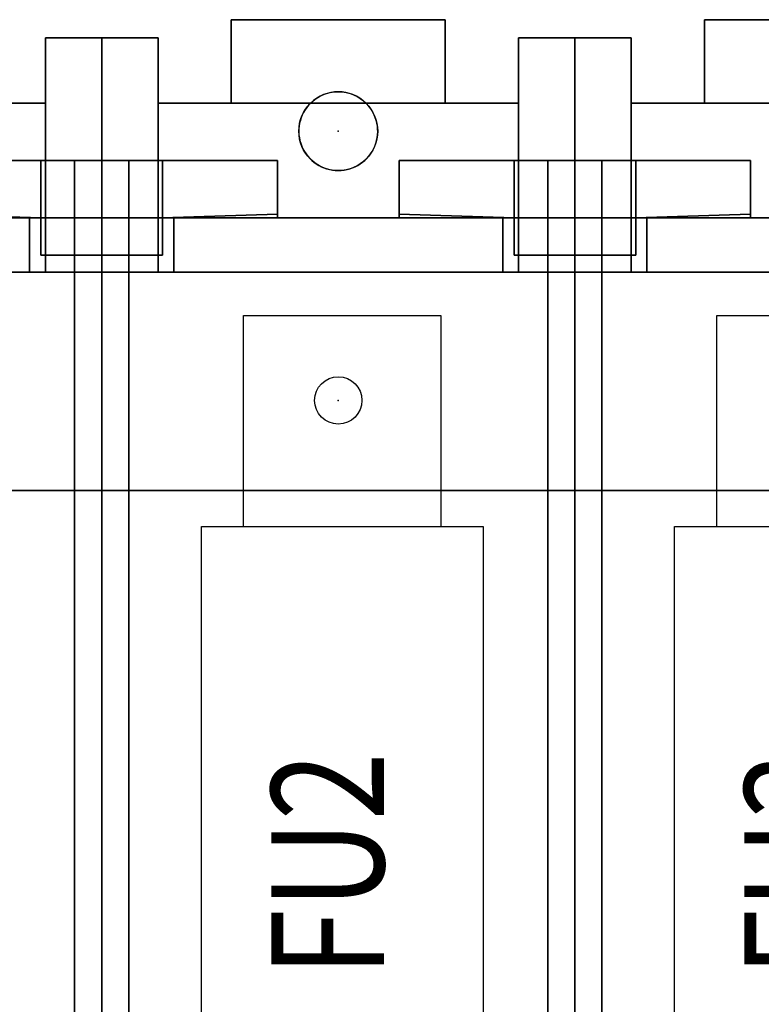
# Model space of a CAD drawing. Extents: x 0 to 127, y 0 to 82.
# Drawn here: x 97 to 100, y 65 to 69 of the extents above; entities that cross this region are included whole.
import ezdxf
from ezdxf.enums import TextEntityAlignment as Align

# ---------------------------------------------------------------- set-up
doc = ezdxf.new("R2010")
doc.units = 0
doc.header["$MEASUREMENT"] = 0
doc.layers.get('0').update_dxf_attribs({"linetype": 'CONTINUOUS'})
for name, color, linetype in [('ATTRIBUTES', 7, 'CONTINUOUS'), ('PANELPART', 130, 'CONTINUOUS'), ('TEXT', 2, 'CONTINUOUS')]:
    doc.layers.add(name, color=color, linetype=linetype)
doc.layers.add('SNAP_POINTS', color=1, linetype='CONTINUOUS', plot=False)
doc.styles.add('ROMANS', font='romans')

# ---------------------------------------------------------------- blocks, each defined once
blk = doc.blocks.new('ABDSD090')
for centre, radius in [((-4.57, -2.06, 5.08), 0.105), ((-4.57, -3.255, 2.04), 0.175)]:
    blk.add_circle(centre, radius)
for centre, start, end in [((-4.57, -3.255, 1.79), 314.4153, 225.5847), ((-4.57, -3.255, 1.88), 225.5847, 314.4153)]:
    blk.add_arc(centre, 0.175, start, end)
at = {"layer": 'SNAP_POINTS'}
for p in [(-4.57, -2.06, 5.08), (-4.57, -3.255, 1.79)]:
    blk.add_point(p, dxfattribs=at)
at = {"layer": 'ATTRIBUTES', "flags": 1}
for tag, p in [('AC_VND_LABEL', (-2.3147, 1.8191)), ('AC_PART_NO', (-2.3147, 1.5691)), ('AC_DESCRIPTION', (-2.3147, 1.3191)), ('DEVICE_ID', (-2.3147, 1.0691)), ('AC_CPART_NO', (-2.3147, 0.8191)), ('AC_NOTE', (-2.3147, 0.5691)), ('FASTENER', (-2.3147, 0.3191)), ('AC_SCALE_UNIT', (-2.3147, 0.0691)), ('AC_VIEW_CODE', (-2.3147, -0.1809))]:
    blk.add_attdef(tag, p, '', height=0.12, dxfattribs=at)
mesh = blk.add_polymesh((6, 3))
for k, corner in enumerate([(-5.74, 3.125, 5.63), (-5.74, 3.125, 5.08), (-5.74, 3.125, 5.08), (-5.74, -3.125, 5.63), (-5.74, -3.125, 5.08), (-5.74, -3.125, 5.08), (-5.62, -3.125, 5.63), (-5.62, -3.125, 5.08), (-5.74, -3.125, 5.08), (-5.62, 3.125, 5.63), (-5.62, 3.125, 5.08), (-5.74, 3.125, 5.08), (-5.62, 3.125, 5.63), (-5.62, 3.125, 5.63), (-5.74, 3.125, 5.63), (-5.62, -3.125, 5.63), (-5.62, -3.125, 5.63), (-5.74, -3.125, 5.63)]):
    mesh.set_mesh_vertex(divmod(k, 3), corner)
mesh = blk.add_polymesh((6, 3))
for k, corner in enumerate([(-5.74, 2.705, 6.03), (-5.74, 3.125, 5.63), (-5.74, 3.125, 5.63), (-5.74, -2.705, 6.03), (-5.74, -3.125, 5.63), (-5.74, -3.125, 5.63), (-5.62, -2.705, 6.03), (-5.62, -3.125, 5.63), (-5.74, -3.125, 5.63), (-5.62, 2.705, 6.03), (-5.62, 3.125, 5.63), (-5.74, 3.125, 5.63), (-5.62, 2.705, 6.03), (-5.62, 2.705, 6.03), (-5.74, 2.705, 6.03), (-5.62, -2.705, 6.03), (-5.62, -2.705, 6.03), (-5.74, -2.705, 6.03)]):
    mesh.set_mesh_vertex(divmod(k, 3), corner)
mesh = blk.add_polymesh((6, 3))
for k, corner in enumerate([(-5.5, 3.125, 5.63), (-5.5, 3.125, 5.08), (-5.5, 3.125, 5.08), (-5.5, -3.125, 5.63), (-5.5, -3.125, 5.08), (-5.5, -3.125, 5.08), (-5.62, -3.125, 5.63), (-5.62, -3.125, 5.08), (-5.5, -3.125, 5.08), (-5.62, 3.125, 5.63), (-5.62, 3.125, 5.08), (-5.5, 3.125, 5.08), (-5.62, 3.125, 5.63), (-5.62, 3.125, 5.63), (-5.5, 3.125, 5.63), (-5.62, -3.125, 5.63), (-5.62, -3.125, 5.63), (-5.5, -3.125, 5.63)]):
    mesh.set_mesh_vertex(divmod(k, 3), corner)
mesh = blk.add_polymesh((6, 3))
for k, corner in enumerate([(-5.5, 2.705, 6.03), (-5.5, 3.125, 5.63), (-5.5, 3.125, 5.63), (-5.5, -2.705, 6.03), (-5.5, -3.125, 5.63), (-5.5, -3.125, 5.63), (-5.62, -2.705, 6.03), (-5.62, -3.125, 5.63), (-5.5, -3.125, 5.63), (-5.62, 2.705, 6.03), (-5.62, 3.125, 5.63), (-5.5, 3.125, 5.63), (-5.62, 2.705, 6.03), (-5.62, 2.705, 6.03), (-5.5, 2.705, 6.03), (-5.62, -2.705, 6.03), (-5.62, -2.705, 6.03), (-5.5, -2.705, 6.03)]):
    mesh.set_mesh_vertex(divmod(k, 3), corner)
mesh = blk.add_polymesh((6, 3))
for k, corner in enumerate([(-3.64, 3.125, 5.63), (-3.64, 3.125, 5.08), (-3.64, 3.125, 5.08), (-3.64, -3.125, 5.63), (-3.64, -3.125, 5.08), (-3.64, -3.125, 5.08), (-3.52, -3.125, 5.63), (-3.52, -3.125, 5.08), (-3.64, -3.125, 5.08), (-3.52, 3.125, 5.63), (-3.52, 3.125, 5.08), (-3.64, 3.125, 5.08), (-3.52, 3.125, 5.63), (-3.52, 3.125, 5.63), (-3.64, 3.125, 5.63), (-3.52, -3.125, 5.63), (-3.52, -3.125, 5.63), (-3.64, -3.125, 5.63)]):
    mesh.set_mesh_vertex(divmod(k, 3), corner)
mesh = blk.add_polymesh((6, 3))
for k, corner in enumerate([(-3.64, 2.705, 6.03), (-3.64, 3.125, 5.63), (-3.64, 3.125, 5.63), (-3.64, -2.705, 6.03), (-3.64, -3.125, 5.63), (-3.64, -3.125, 5.63), (-3.52, -2.705, 6.03), (-3.52, -3.125, 5.63), (-3.64, -3.125, 5.63), (-3.52, 2.705, 6.03), (-3.52, 3.125, 5.63), (-3.64, 3.125, 5.63), (-3.52, 2.705, 6.03), (-3.52, 2.705, 6.03), (-3.64, 2.705, 6.03), (-3.52, -2.705, 6.03), (-3.52, -2.705, 6.03), (-3.64, -2.705, 6.03)]):
    mesh.set_mesh_vertex(divmod(k, 3), corner)
mesh = blk.add_polymesh((6, 3))
for k, corner in enumerate([(-3.4, 2.705, 6.03), (-3.4, 3.125, 5.63), (-3.4, 3.125, 5.63), (-3.4, -2.705, 6.03), (-3.4, -3.125, 5.63), (-3.4, -3.125, 5.63), (-3.52, -2.705, 6.03), (-3.52, -3.125, 5.63), (-3.4, -3.125, 5.63), (-3.52, 2.705, 6.03), (-3.52, 3.125, 5.63), (-3.4, 3.125, 5.63), (-3.52, 2.705, 6.03), (-3.52, 2.705, 6.03), (-3.4, 2.705, 6.03), (-3.52, -2.705, 6.03), (-3.52, -2.705, 6.03), (-3.4, -2.705, 6.03)]):
    mesh.set_mesh_vertex(divmod(k, 3), corner)
mesh = blk.add_polymesh((6, 3))
for k, corner in enumerate([(-3.4, 3.125, 5.63), (-3.4, 3.125, 5.08), (-3.4, 3.125, 5.08), (-3.4, -3.125, 5.63), (-3.4, -3.125, 5.08), (-3.4, -3.125, 5.08), (-3.52, -3.125, 5.63), (-3.52, -3.125, 5.08), (-3.4, -3.125, 5.08), (-3.52, 3.125, 5.63), (-3.52, 3.125, 5.08), (-3.4, 3.125, 5.08), (-3.52, 3.125, 5.63), (-3.52, 3.125, 5.63), (-3.4, 3.125, 5.63), (-3.52, -3.125, 5.63), (-3.52, -3.125, 5.63), (-3.4, -3.125, 5.63)]):
    mesh.set_mesh_vertex(divmod(k, 3), corner)
mesh = blk.add_polymesh((6, 3))
for k, corner in enumerate([(-1.42, 2.63, 4.26), (-1.42, 2.63, 0.12), (-1.42, 2.63, 0.12), (-1.42, -2.63, 4.26), (-1.42, -2.63, 0.12), (-1.42, -2.63, 0.12), (-7.72, -2.63, 4.26), (-7.72, -2.63, 0.12), (-1.42, -2.63, 0.12), (-7.72, 2.63, 4.26), (-7.72, 2.63, 0.12), (-1.42, 2.63, 0.12), (-7.72, 2.63, 4.26), (-7.72, 2.63, 4.26), (-1.42, 2.63, 4.26), (-7.72, -2.63, 4.26), (-7.72, -2.63, 4.26), (-1.42, -2.63, 4.26)]):
    mesh.set_mesh_vertex(divmod(k, 3), corner)
mesh = blk.add_polymesh((6, 3))
for k, corner in enumerate([(-5.74, 1.66, 5.08), (-5.74, 1.66, 4.26), (-5.74, 1.66, 4.26), (-5.74, -1.66, 5.08), (-5.74, -1.66, 4.26), (-5.74, -1.66, 4.26), (-5.62, -1.66, 5.08), (-5.62, -1.66, 4.26), (-5.74, -1.66, 4.26), (-5.62, 1.66, 5.08), (-5.62, 1.66, 4.26), (-5.74, 1.66, 4.26), (-5.62, 1.66, 5.08), (-5.62, 1.66, 5.08), (-5.74, 1.66, 5.08), (-5.62, -1.66, 5.08), (-5.62, -1.66, 5.08), (-5.74, -1.66, 5.08)]):
    mesh.set_mesh_vertex(divmod(k, 3), corner)
mesh = blk.add_polymesh((6, 3))
for k, corner in enumerate([(-5.5, 1.66, 5.08), (-5.5, 1.66, 4.26), (-5.5, 1.66, 4.26), (-5.5, -1.66, 5.08), (-5.5, -1.66, 4.26), (-5.5, -1.66, 4.26), (-5.62, -1.66, 5.08), (-5.62, -1.66, 4.26), (-5.5, -1.66, 4.26), (-5.62, 1.66, 5.08), (-5.62, 1.66, 4.26), (-5.5, 1.66, 4.26), (-5.62, 1.66, 5.08), (-5.62, 1.66, 5.08), (-5.5, 1.66, 5.08), (-5.62, -1.66, 5.08), (-5.62, -1.66, 5.08), (-5.5, -1.66, 5.08)]):
    mesh.set_mesh_vertex(divmod(k, 3), corner)
mesh = blk.add_polymesh((6, 3))
for k, corner in enumerate([(-3.64, 1.66, 5.08), (-3.64, 1.66, 4.26), (-3.64, 1.66, 4.26), (-3.64, -1.66, 5.08), (-3.64, -1.66, 4.26), (-3.64, -1.66, 4.26), (-3.52, -1.66, 5.08), (-3.52, -1.66, 4.26), (-3.64, -1.66, 4.26), (-3.52, 1.66, 5.08), (-3.52, 1.66, 4.26), (-3.64, 1.66, 4.26), (-3.52, 1.66, 5.08), (-3.52, 1.66, 5.08), (-3.64, 1.66, 5.08), (-3.52, -1.66, 5.08), (-3.52, -1.66, 5.08), (-3.64, -1.66, 5.08)]):
    mesh.set_mesh_vertex(divmod(k, 3), corner)
mesh = blk.add_polymesh((6, 3))
for k, corner in enumerate([(-3.4, 1.66, 5.08), (-3.4, 1.66, 4.26), (-3.4, 1.66, 4.26), (-3.4, -1.66, 5.08), (-3.4, -1.66, 4.26), (-3.4, -1.66, 4.26), (-3.52, -1.66, 5.08), (-3.52, -1.66, 4.26), (-3.4, -1.66, 4.26), (-3.52, 1.66, 5.08), (-3.52, 1.66, 4.26), (-3.4, 1.66, 4.26), (-3.52, 1.66, 5.08), (-3.52, 1.66, 5.08), (-3.4, 1.66, 5.08), (-3.52, -1.66, 5.08), (-3.52, -1.66, 5.08), (-3.4, -1.66, 5.08)]):
    mesh.set_mesh_vertex(divmod(k, 3), corner)
mesh = blk.add_polymesh((6, 3))
for k, corner in enumerate([(-1.42, -1.66, 5.08), (-1.42, -1.66, 4.26), (-1.42, -1.66, 4.26), (-1.42, -2.63, 5.08), (-1.42, -2.63, 4.26), (-1.42, -2.63, 4.26), (-7.72, -2.63, 5.08), (-7.72, -2.63, 4.26), (-1.42, -2.63, 4.26), (-7.72, -1.66, 5.08), (-7.72, -1.66, 4.26), (-1.42, -1.66, 4.26), (-7.72, -1.66, 5.08), (-7.72, -1.66, 5.08), (-1.42, -1.66, 5.08), (-7.72, -2.63, 5.08), (-7.72, -2.63, 5.08), (-1.42, -2.63, 5.08)]):
    mesh.set_mesh_vertex(divmod(k, 3), corner)
mesh = blk.add_polymesh((6, 3))
for k, corner in enumerate([(-1.42, -2.63, 5.08), (-1.42, -2.63, 4.77), (-1.42, -2.63, 4.77), (-1.42, -2.87, 5.08), (-1.42, -2.87, 4.77), (-1.42, -2.87, 4.77), (-7.72, -2.87, 5.08), (-7.72, -2.87, 4.77), (-1.42, -2.87, 4.77), (-7.72, -2.63, 5.08), (-7.72, -2.63, 4.77), (-1.42, -2.63, 4.77), (-7.72, -2.63, 5.08), (-7.72, -2.63, 5.08), (-1.42, -2.63, 5.08), (-7.72, -2.87, 5.08), (-7.72, -2.87, 5.08), (-1.42, -2.87, 5.08)]):
    mesh.set_mesh_vertex(divmod(k, 3), corner)
mesh = blk.add_polymesh((6, 3))
for k, corner in enumerate([(-7.47, -2.63, 2.04), (-7.47, -2.63, 1.79), (-7.47, -2.63, 1.79), (-5.87, -2.63, 2.04), (-5.87, -2.63, 1.79), (-5.87, -2.63, 1.79), (-5.87, -3.38, 2.04), (-5.87, -3.38, 1.79), (-5.87, -2.63, 1.79), (-7.47, -3.38, 2.04), (-7.47, -3.38, 1.79), (-7.47, -2.63, 1.79), (-7.47, -3.38, 2.04), (-7.47, -3.38, 2.04), (-7.47, -2.63, 2.04), (-5.87, -3.38, 2.04), (-5.87, -3.38, 2.04), (-5.87, -2.63, 2.04)]):
    mesh.set_mesh_vertex(divmod(k, 3), corner)
mesh = blk.add_polymesh((6, 3))
for k, corner in enumerate([(-5.62, -2.87, 4.77), (-5.62, -2.87, 4.43), (-5.62, -2.87, 4.43), (-5.62, -2.63, 4.77), (-5.62, -2.63, 4.43), (-5.62, -2.63, 4.43), (-5.94, -2.63, 4.77), (-5.94, -2.63, 4.43), (-5.62, -2.63, 4.43), (-5.94, -2.87, 4.77), (-5.94, -2.87, 4.43), (-5.62, -2.87, 4.43), (-5.94, -2.87, 4.77), (-5.94, -2.87, 4.77), (-5.62, -2.87, 4.77), (-5.94, -2.63, 4.77), (-5.94, -2.63, 4.77), (-5.62, -2.63, 4.77)]):
    mesh.set_mesh_vertex(divmod(k, 3), corner)
mesh = blk.add_polymesh((6, 3))
for k, corner in enumerate([(-5.62, -3.125, 4.43), (-5.62, -3.125, 0.12), (-5.62, -3.125, 0.12), (-5.62, -2.63, 4.43), (-5.62, -2.63, 0.12), (-5.62, -2.63, 0.12), (-5.87, -2.63, 4.43), (-5.87, -2.63, 0.12), (-5.62, -2.63, 0.12), (-5.87, -3.125, 4.43), (-5.87, -3.125, 0.12), (-5.62, -3.125, 0.12), (-5.87, -3.125, 4.43), (-5.87, -3.125, 4.43), (-5.62, -3.125, 4.43), (-5.87, -2.63, 4.43), (-5.87, -2.63, 4.43), (-5.62, -2.63, 4.43)]):
    mesh.set_mesh_vertex(divmod(k, 3), corner)
mesh = blk.add_polymesh((6, 3))
for k, corner in enumerate([(-5.62, -3.125, 4.43), (-5.62, -3.125, 0.12), (-5.62, -3.125, 0.12), (-5.62, -2.63, 4.43), (-5.62, -2.63, 0.12), (-5.62, -2.63, 0.12), (-5.37, -2.63, 4.43), (-5.37, -2.63, 0.12), (-5.62, -2.63, 0.12), (-5.37, -3.125, 4.43), (-5.37, -3.125, 0.12), (-5.62, -3.125, 0.12), (-5.37, -3.125, 4.43), (-5.37, -3.125, 4.43), (-5.62, -3.125, 4.43), (-5.37, -2.63, 4.43), (-5.37, -2.63, 4.43), (-5.62, -2.63, 4.43)]):
    mesh.set_mesh_vertex(divmod(k, 3), corner)
mesh = blk.add_polymesh((6, 3))
for k, corner in enumerate([(-5.62, -2.87, 4.77), (-5.62, -2.87, 4.43), (-5.62, -2.87, 4.43), (-5.62, -2.63, 4.77), (-5.62, -2.63, 4.43), (-5.62, -2.63, 4.43), (-5.3, -2.63, 4.77), (-5.3, -2.63, 4.43), (-5.62, -2.63, 4.43), (-5.3, -2.87, 4.77), (-5.3, -2.87, 4.43), (-5.62, -2.87, 4.43), (-5.3, -2.87, 4.77), (-5.3, -2.87, 4.77), (-5.62, -2.87, 4.77), (-5.3, -2.63, 4.77), (-5.3, -2.63, 4.77), (-5.62, -2.63, 4.77)]):
    mesh.set_mesh_vertex(divmod(k, 3), corner)
mesh = blk.add_polymesh((6, 3))
for k, corner in enumerate([(-5.37, -2.63, 2.04), (-5.37, -2.63, 1.79), (-5.37, -2.63, 1.79), (-3.77, -2.63, 2.04), (-3.77, -2.63, 1.79), (-3.77, -2.63, 1.79), (-3.77, -3.38, 2.04), (-3.77, -3.38, 1.79), (-3.77, -2.63, 1.79), (-5.37, -3.38, 2.04), (-5.37, -3.38, 1.79), (-5.37, -2.63, 1.79), (-5.37, -3.38, 2.04), (-5.37, -3.38, 2.04), (-5.37, -2.63, 2.04), (-3.77, -3.38, 2.04), (-3.77, -3.38, 2.04), (-3.77, -2.63, 2.04)]):
    mesh.set_mesh_vertex(divmod(k, 3), corner)
mesh = blk.add_polymesh((6, 3))
for k, corner in enumerate([(-3.52, -2.87, 4.77), (-3.52, -2.87, 4.43), (-3.52, -2.87, 4.43), (-3.52, -2.63, 4.77), (-3.52, -2.63, 4.43), (-3.52, -2.63, 4.43), (-3.84, -2.63, 4.77), (-3.84, -2.63, 4.43), (-3.52, -2.63, 4.43), (-3.84, -2.87, 4.77), (-3.84, -2.87, 4.43), (-3.52, -2.87, 4.43), (-3.84, -2.87, 4.77), (-3.84, -2.87, 4.77), (-3.52, -2.87, 4.77), (-3.84, -2.63, 4.77), (-3.84, -2.63, 4.77), (-3.52, -2.63, 4.77)]):
    mesh.set_mesh_vertex(divmod(k, 3), corner)
mesh = blk.add_polymesh((6, 3))
for k, corner in enumerate([(-3.52, -3.125, 4.43), (-3.52, -3.125, 0.12), (-3.52, -3.125, 0.12), (-3.52, -2.63, 4.43), (-3.52, -2.63, 0.12), (-3.52, -2.63, 0.12), (-3.77, -2.63, 4.43), (-3.77, -2.63, 0.12), (-3.52, -2.63, 0.12), (-3.77, -3.125, 4.43), (-3.77, -3.125, 0.12), (-3.52, -3.125, 0.12), (-3.77, -3.125, 4.43), (-3.77, -3.125, 4.43), (-3.52, -3.125, 4.43), (-3.77, -2.63, 4.43), (-3.77, -2.63, 4.43), (-3.52, -2.63, 4.43)]):
    mesh.set_mesh_vertex(divmod(k, 3), corner)
mesh = blk.add_polymesh((6, 3))
for k, corner in enumerate([(-3.52, -3.125, 4.43), (-3.52, -3.125, 0.12), (-3.52, -3.125, 0.12), (-3.52, -2.63, 4.43), (-3.52, -2.63, 0.12), (-3.52, -2.63, 0.12), (-3.27, -2.63, 4.43), (-3.27, -2.63, 0.12), (-3.52, -2.63, 0.12), (-3.27, -3.125, 4.43), (-3.27, -3.125, 0.12), (-3.52, -3.125, 0.12), (-3.27, -3.125, 4.43), (-3.27, -3.125, 4.43), (-3.52, -3.125, 4.43), (-3.27, -2.63, 4.43), (-3.27, -2.63, 4.43), (-3.52, -2.63, 4.43)]):
    mesh.set_mesh_vertex(divmod(k, 3), corner)
mesh = blk.add_polymesh((6, 3))
for k, corner in enumerate([(-3.52, -2.87, 4.77), (-3.52, -2.87, 4.43), (-3.52, -2.87, 4.43), (-3.52, -2.63, 4.77), (-3.52, -2.63, 4.43), (-3.52, -2.63, 4.43), (-3.2, -2.63, 4.77), (-3.2, -2.63, 4.43), (-3.52, -2.63, 4.43), (-3.2, -2.87, 4.77), (-3.2, -2.87, 4.43), (-3.52, -2.87, 4.43), (-3.2, -2.87, 4.77), (-3.2, -2.87, 4.77), (-3.52, -2.87, 4.77), (-3.2, -2.63, 4.77), (-3.2, -2.63, 4.77), (-3.52, -2.63, 4.77)]):
    mesh.set_mesh_vertex(divmod(k, 3), corner)
mesh = blk.add_polymesh((6, 3))
for k, corner in enumerate([(-3.27, -2.63, 2.04), (-3.27, -2.63, 1.79), (-3.27, -2.63, 1.79), (-1.67, -2.63, 2.04), (-1.67, -2.63, 1.79), (-1.67, -2.63, 1.79), (-1.67, -3.38, 2.04), (-1.67, -3.38, 1.79), (-1.67, -2.63, 1.79), (-3.27, -3.38, 2.04), (-3.27, -3.38, 1.79), (-3.27, -2.63, 1.79), (-3.27, -3.38, 2.04), (-3.27, -3.38, 2.04), (-3.27, -2.63, 2.04), (-1.67, -3.38, 2.04), (-1.67, -3.38, 2.04), (-1.67, -2.63, 2.04)]):
    mesh.set_mesh_vertex(divmod(k, 3), corner)
mesh = blk.add_polymesh((6, 3))
for k, corner in enumerate([(-5.74, -2.705, 6.03), (-5.74, -2.705, 5.63), (-5.74, -2.705, 5.63), (-5.89, -2.705, 6.03), (-5.89, -2.705, 5.63), (-5.89, -2.705, 5.63), (-5.89, -2.705, 6.03), (-5.89, -3.125, 5.63), (-5.89, -2.705, 5.63), (-5.74, -2.705, 6.03), (-5.74, -3.125, 5.63), (-5.74, -2.705, 5.63), (-5.74, -2.705, 6.03), (-5.74, -2.705, 6.03), (-5.74, -2.705, 6.03), (-5.89, -2.705, 6.03), (-5.89, -2.705, 6.03), (-5.89, -2.705, 6.03)]):
    mesh.set_mesh_vertex(divmod(k, 3), corner)
mesh = blk.add_polymesh((6, 3))
for k, corner in enumerate([(-5.5, -2.705, 6.03), (-5.5, -2.705, 5.63), (-5.5, -2.705, 5.63), (-5.35, -2.705, 6.03), (-5.35, -2.705, 5.63), (-5.35, -2.705, 5.63), (-5.35, -2.705, 6.03), (-5.35, -3.125, 5.63), (-5.35, -2.705, 5.63), (-5.5, -2.705, 6.03), (-5.5, -3.125, 5.63), (-5.5, -2.705, 5.63), (-5.5, -2.705, 6.03), (-5.5, -2.705, 6.03), (-5.5, -2.705, 6.03), (-5.35, -2.705, 6.03), (-5.35, -2.705, 6.03), (-5.35, -2.705, 6.03)]):
    mesh.set_mesh_vertex(divmod(k, 3), corner)
mesh = blk.add_polymesh((6, 3))
for k, corner in enumerate([(-3.64, -2.705, 6.03), (-3.64, -2.705, 5.63), (-3.64, -2.705, 5.63), (-3.79, -2.705, 6.03), (-3.79, -2.705, 5.63), (-3.79, -2.705, 5.63), (-3.79, -2.705, 6.03), (-3.79, -3.125, 5.63), (-3.79, -2.705, 5.63), (-3.64, -2.705, 6.03), (-3.64, -3.125, 5.63), (-3.64, -2.705, 5.63), (-3.64, -2.705, 6.03), (-3.64, -2.705, 6.03), (-3.64, -2.705, 6.03), (-3.79, -2.705, 6.03), (-3.79, -2.705, 6.03), (-3.79, -2.705, 6.03)]):
    mesh.set_mesh_vertex(divmod(k, 3), corner)
mesh = blk.add_polymesh((6, 3))
for k, corner in enumerate([(-3.4, -2.705, 6.03), (-3.4, -2.705, 5.63), (-3.4, -2.705, 5.63), (-3.25, -2.705, 6.03), (-3.25, -2.705, 5.63), (-3.25, -2.705, 5.63), (-3.25, -2.705, 6.03), (-3.25, -3.125, 5.63), (-3.25, -2.705, 5.63), (-3.4, -2.705, 6.03), (-3.4, -3.125, 5.63), (-3.4, -2.705, 5.63), (-3.4, -2.705, 6.03), (-3.4, -2.705, 6.03), (-3.4, -2.705, 6.03), (-3.25, -2.705, 6.03), (-3.25, -2.705, 6.03), (-3.25, -2.705, 6.03)]):
    mesh.set_mesh_vertex(divmod(k, 3), corner)
mesh = blk.add_polymesh((6, 3))
for k, corner in enumerate([(-6.4, -2.87, 5.63), (-6.4, -2.87, 4.43), (-6.4, -2.87, 4.43), (-6.4, -3.125, 5.63), (-6.4, -3.125, 4.43), (-6.4, -3.125, 4.43), (-5.74, -3.125, 5.63), (-5.74, -3.125, 4.43), (-6.4, -3.125, 4.43), (-5.74, -2.87, 5.63), (-5.74, -2.87, 4.43), (-6.4, -2.87, 4.43), (-5.74, -2.87, 5.63), (-5.74, -2.87, 5.63), (-6.4, -2.87, 5.63), (-5.74, -3.125, 5.63), (-5.74, -3.125, 5.63), (-6.4, -3.125, 5.63)]):
    mesh.set_mesh_vertex(divmod(k, 3), corner)
mesh = blk.add_polymesh((6, 3))
for k, corner in enumerate([(-6.4, -2.8865, 5.8729), (-6.4, -2.87, 5.63), (-6.4, -2.87, 5.63), (-6.4, -2.8865, 5.8729), (-6.4, -3.125, 5.63), (-6.4, -3.125, 5.63), (-5.89, -2.87, 5.8729), (-5.89, -3.125, 5.63), (-6.4, -3.125, 5.63), (-5.89, -2.87, 5.8729), (-5.89, -2.87, 5.63), (-6.4, -2.87, 5.63), (-5.89, -2.87, 5.8729), (-5.89, -2.87, 5.8729), (-6.4, -2.8865, 5.8729), (-5.89, -2.87, 5.8729), (-5.89, -2.87, 5.8729), (-6.4, -2.8865, 5.8729)]):
    mesh.set_mesh_vertex(divmod(k, 3), corner)
mesh = blk.add_polymesh((6, 3))
for k, corner in enumerate([(-5.74, -2.87, 5.08), (-5.74, -2.87, 4.43), (-5.74, -2.87, 4.43), (-5.74, -3.125, 5.08), (-5.74, -3.125, 4.43), (-5.74, -3.125, 4.43), (-5.62, -3.125, 5.08), (-5.62, -3.125, 4.43), (-5.74, -3.125, 4.43), (-5.62, -2.87, 5.08), (-5.62, -2.87, 4.43), (-5.74, -2.87, 4.43), (-5.62, -2.87, 5.08), (-5.62, -2.87, 5.08), (-5.74, -2.87, 5.08), (-5.62, -3.125, 5.08), (-5.62, -3.125, 5.08), (-5.74, -3.125, 5.08)]):
    mesh.set_mesh_vertex(divmod(k, 3), corner)
mesh = blk.add_polymesh((6, 3))
for k, corner in enumerate([(-5.5, -2.87, 5.08), (-5.5, -2.87, 4.43), (-5.5, -2.87, 4.43), (-5.5, -3.125, 5.08), (-5.5, -3.125, 4.43), (-5.5, -3.125, 4.43), (-5.62, -3.125, 5.08), (-5.62, -3.125, 4.43), (-5.5, -3.125, 4.43), (-5.62, -2.87, 5.08), (-5.62, -2.87, 4.43), (-5.5, -2.87, 4.43), (-5.62, -2.87, 5.08), (-5.62, -2.87, 5.08), (-5.5, -2.87, 5.08), (-5.62, -3.125, 5.08), (-5.62, -3.125, 5.08), (-5.5, -3.125, 5.08)]):
    mesh.set_mesh_vertex(divmod(k, 3), corner)
mesh = blk.add_polymesh((6, 3))
for k, corner in enumerate([(-4.84, -2.87, 5.63), (-4.84, -2.87, 4.43), (-4.84, -2.87, 4.43), (-4.84, -3.125, 5.63), (-4.84, -3.125, 4.43), (-4.84, -3.125, 4.43), (-5.5, -3.125, 5.63), (-5.5, -3.125, 4.43), (-4.84, -3.125, 4.43), (-5.5, -2.87, 5.63), (-5.5, -2.87, 4.43), (-4.84, -2.87, 4.43), (-5.5, -2.87, 5.63), (-5.5, -2.87, 5.63), (-4.84, -2.87, 5.63), (-5.5, -3.125, 5.63), (-5.5, -3.125, 5.63), (-4.84, -3.125, 5.63)]):
    mesh.set_mesh_vertex(divmod(k, 3), corner)
mesh = blk.add_polymesh((6, 3))
for k, corner in enumerate([(-4.84, -2.8865, 5.8729), (-4.84, -2.87, 5.63), (-4.84, -2.87, 5.63), (-4.84, -2.8865, 5.8729), (-4.84, -3.125, 5.63), (-4.84, -3.125, 5.63), (-5.35, -2.87, 5.8729), (-5.35, -3.125, 5.63), (-4.84, -3.125, 5.63), (-5.35, -2.87, 5.8729), (-5.35, -2.87, 5.63), (-4.84, -2.87, 5.63), (-5.35, -2.87, 5.8729), (-5.35, -2.87, 5.8729), (-4.84, -2.8865, 5.8729), (-5.35, -2.87, 5.8729), (-5.35, -2.87, 5.8729), (-4.84, -2.8865, 5.8729)]):
    mesh.set_mesh_vertex(divmod(k, 3), corner)
mesh = blk.add_polymesh((6, 3))
for k, corner in enumerate([(-4.3, -2.87, 5.63), (-4.3, -2.87, 4.43), (-4.3, -2.87, 4.43), (-4.3, -3.125, 5.63), (-4.3, -3.125, 4.43), (-4.3, -3.125, 4.43), (-3.64, -3.125, 5.63), (-3.64, -3.125, 4.43), (-4.3, -3.125, 4.43), (-3.64, -2.87, 5.63), (-3.64, -2.87, 4.43), (-4.3, -2.87, 4.43), (-3.64, -2.87, 5.63), (-3.64, -2.87, 5.63), (-4.3, -2.87, 5.63), (-3.64, -3.125, 5.63), (-3.64, -3.125, 5.63), (-4.3, -3.125, 5.63)]):
    mesh.set_mesh_vertex(divmod(k, 3), corner)
mesh = blk.add_polymesh((6, 3))
for k, corner in enumerate([(-4.3, -2.8865, 5.8729), (-4.3, -2.87, 5.63), (-4.3, -2.87, 5.63), (-4.3, -2.8865, 5.8729), (-4.3, -3.125, 5.63), (-4.3, -3.125, 5.63), (-3.79, -2.87, 5.8729), (-3.79, -3.125, 5.63), (-4.3, -3.125, 5.63), (-3.79, -2.87, 5.8729), (-3.79, -2.87, 5.63), (-4.3, -2.87, 5.63), (-3.79, -2.87, 5.8729), (-3.79, -2.87, 5.8729), (-4.3, -2.8865, 5.8729), (-3.79, -2.87, 5.8729), (-3.79, -2.87, 5.8729), (-4.3, -2.8865, 5.8729)]):
    mesh.set_mesh_vertex(divmod(k, 3), corner)
mesh = blk.add_polymesh((6, 3))
for k, corner in enumerate([(-3.64, -2.87, 5.08), (-3.64, -2.87, 4.43), (-3.64, -2.87, 4.43), (-3.64, -3.125, 5.08), (-3.64, -3.125, 4.43), (-3.64, -3.125, 4.43), (-3.52, -3.125, 5.08), (-3.52, -3.125, 4.43), (-3.64, -3.125, 4.43), (-3.52, -2.87, 5.08), (-3.52, -2.87, 4.43), (-3.64, -2.87, 4.43), (-3.52, -2.87, 5.08), (-3.52, -2.87, 5.08), (-3.64, -2.87, 5.08), (-3.52, -3.125, 5.08), (-3.52, -3.125, 5.08), (-3.64, -3.125, 5.08)]):
    mesh.set_mesh_vertex(divmod(k, 3), corner)
mesh = blk.add_polymesh((6, 3))
for k, corner in enumerate([(-3.4, -2.87, 5.08), (-3.4, -2.87, 4.43), (-3.4, -2.87, 4.43), (-3.4, -3.125, 5.08), (-3.4, -3.125, 4.43), (-3.4, -3.125, 4.43), (-3.52, -3.125, 5.08), (-3.52, -3.125, 4.43), (-3.4, -3.125, 4.43), (-3.52, -2.87, 5.08), (-3.52, -2.87, 4.43), (-3.4, -2.87, 4.43), (-3.52, -2.87, 5.08), (-3.52, -2.87, 5.08), (-3.4, -2.87, 5.08), (-3.52, -3.125, 5.08), (-3.52, -3.125, 5.08), (-3.4, -3.125, 5.08)]):
    mesh.set_mesh_vertex(divmod(k, 3), corner)
mesh = blk.add_polymesh((6, 3))
for k, corner in enumerate([(-2.74, -2.87, 5.63), (-2.74, -2.87, 4.43), (-2.74, -2.87, 4.43), (-2.74, -3.125, 5.63), (-2.74, -3.125, 4.43), (-2.74, -3.125, 4.43), (-3.4, -3.125, 5.63), (-3.4, -3.125, 4.43), (-2.74, -3.125, 4.43), (-3.4, -2.87, 5.63), (-3.4, -2.87, 4.43), (-2.74, -2.87, 4.43), (-3.4, -2.87, 5.63), (-3.4, -2.87, 5.63), (-2.74, -2.87, 5.63), (-3.4, -3.125, 5.63), (-3.4, -3.125, 5.63), (-2.74, -3.125, 5.63)]):
    mesh.set_mesh_vertex(divmod(k, 3), corner)
mesh = blk.add_polymesh((6, 3))
for k, corner in enumerate([(-2.74, -2.8865, 5.8729), (-2.74, -2.87, 5.63), (-2.74, -2.87, 5.63), (-2.74, -2.8865, 5.8729), (-2.74, -3.125, 5.63), (-2.74, -3.125, 5.63), (-3.25, -2.87, 5.8729), (-3.25, -3.125, 5.63), (-2.74, -3.125, 5.63), (-3.25, -2.87, 5.8729), (-3.25, -2.87, 5.63), (-2.74, -2.87, 5.63), (-3.25, -2.87, 5.8729), (-3.25, -2.87, 5.8729), (-2.74, -2.8865, 5.8729), (-3.25, -2.87, 5.8729), (-3.25, -2.87, 5.8729), (-2.74, -2.8865, 5.8729)]):
    mesh.set_mesh_vertex(divmod(k, 3), corner)
mesh = blk.add_polymesh((6, 3))
for k, corner in enumerate([(-5.62, -3.67, 3.65), (-5.62, -3.67, 0.12), (-5.62, -3.67, 0.12), (-5.62, -3.125, 4.43), (-5.62, -3.125, 0.12), (-5.62, -3.125, 0.12), (-5.87, -3.125, 4.43), (-5.87, -3.125, 0.12), (-5.62, -3.125, 0.12), (-5.87, -3.67, 3.65), (-5.87, -3.67, 0.12), (-5.62, -3.67, 0.12), (-5.87, -3.67, 3.65), (-5.87, -3.67, 3.65), (-5.62, -3.67, 3.65), (-5.87, -3.125, 4.43), (-5.87, -3.125, 4.43), (-5.62, -3.125, 4.43)]):
    mesh.set_mesh_vertex(divmod(k, 3), corner)
mesh = blk.add_polymesh((6, 3))
for k, corner in enumerate([(-5.62, -3.67, 3.65), (-5.62, -3.67, 0.12), (-5.62, -3.67, 0.12), (-5.62, -3.125, 4.43), (-5.62, -3.125, 0.12), (-5.62, -3.125, 0.12), (-5.37, -3.125, 4.43), (-5.37, -3.125, 0.12), (-5.62, -3.125, 0.12), (-5.37, -3.67, 3.65), (-5.37, -3.67, 0.12), (-5.62, -3.67, 0.12), (-5.37, -3.67, 3.65), (-5.37, -3.67, 3.65), (-5.62, -3.67, 3.65), (-5.37, -3.125, 4.43), (-5.37, -3.125, 4.43), (-5.62, -3.125, 4.43)]):
    mesh.set_mesh_vertex(divmod(k, 3), corner)
mesh = blk.add_polymesh((6, 3))
for k, corner in enumerate([(-3.52, -3.67, 3.65), (-3.52, -3.67, 0.12), (-3.52, -3.67, 0.12), (-3.52, -3.125, 4.43), (-3.52, -3.125, 0.12), (-3.52, -3.125, 0.12), (-3.77, -3.125, 4.43), (-3.77, -3.125, 0.12), (-3.52, -3.125, 0.12), (-3.77, -3.67, 3.65), (-3.77, -3.67, 0.12), (-3.52, -3.67, 0.12), (-3.77, -3.67, 3.65), (-3.77, -3.67, 3.65), (-3.52, -3.67, 3.65), (-3.77, -3.125, 4.43), (-3.77, -3.125, 4.43), (-3.52, -3.125, 4.43)]):
    mesh.set_mesh_vertex(divmod(k, 3), corner)
mesh = blk.add_polymesh((6, 3))
for k, corner in enumerate([(-3.52, -3.67, 3.65), (-3.52, -3.67, 0.12), (-3.52, -3.67, 0.12), (-3.52, -3.125, 4.43), (-3.52, -3.125, 0.12), (-3.52, -3.125, 0.12), (-3.27, -3.125, 4.43), (-3.27, -3.125, 0.12), (-3.52, -3.125, 0.12), (-3.27, -3.67, 3.65), (-3.27, -3.67, 0.12), (-3.52, -3.67, 0.12), (-3.27, -3.67, 3.65), (-3.27, -3.67, 3.65), (-3.52, -3.67, 3.65), (-3.27, -3.125, 4.43), (-3.27, -3.125, 4.43), (-3.52, -3.125, 4.43)]):
    mesh.set_mesh_vertex(divmod(k, 3), corner)
mesh = blk.add_polymesh((6, 3))
for k, corner in enumerate([(-7.145, -3.38, 2.04), (-7.145, -3.38, 1.88), (-7.145, -3.38, 1.88), (-6.195, -3.38, 2.04), (-6.195, -3.38, 1.88), (-6.195, -3.38, 1.88), (-6.195, -3.75, 2.04), (-6.195, -3.75, 1.88), (-6.195, -3.38, 1.88), (-7.145, -3.75, 2.04), (-7.145, -3.75, 1.88), (-7.145, -3.38, 1.88), (-7.145, -3.75, 2.04), (-7.145, -3.75, 2.04), (-7.145, -3.38, 2.04), (-6.195, -3.75, 2.04), (-6.195, -3.75, 2.04), (-6.195, -3.38, 2.04)]):
    mesh.set_mesh_vertex(divmod(k, 3), corner)
mesh = blk.add_polymesh((6, 3))
for k, corner in enumerate([(-5.045, -3.38, 2.04), (-5.045, -3.38, 1.88), (-5.045, -3.38, 1.88), (-4.095, -3.38, 2.04), (-4.095, -3.38, 1.88), (-4.095, -3.38, 1.88), (-4.095, -3.75, 2.04), (-4.095, -3.75, 1.88), (-4.095, -3.38, 1.88), (-5.045, -3.75, 2.04), (-5.045, -3.75, 1.88), (-5.045, -3.38, 1.88), (-5.045, -3.75, 2.04), (-5.045, -3.75, 2.04), (-5.045, -3.38, 2.04), (-4.095, -3.75, 2.04), (-4.095, -3.75, 2.04), (-4.095, -3.38, 2.04)]):
    mesh.set_mesh_vertex(divmod(k, 3), corner)
blk = doc.blocks.new('FUSE_J_200A')
at = {"layer": 'PANELPART'}
blk.add_lwpolyline([(-0.455, -0.56), (-0.455, 0.3775), (0.42, 0.3775), (0.42, -0.56)], dxfattribs=at)
blk.add_lwpolyline([(-0.6425, -0.56), (0.6075, -0.56), (0.6075, -3.56), (-0.6425, -3.56)], close=True, dxfattribs=at)
at = {"layer": 'TEXT', "style": 'ROMANS', "width": 0.8}
blk.add_attdef('FUSE_NO', text='', height=0.5, rotation=90, dxfattribs=at).set_placement((-0.0175, -2.06), align=Align.MIDDLE)

msp = doc.modelspace()

# ---------------------------------------------------------------- block references
at = {"layer": 'PANELPART', "rotation": 180}
msp.add_blockref('ABDSD090', (93.4017, 65.3326), dxfattribs=at)
at = {"layer": 'TEXT'}
for p, values in [((98.0067, 67.3926, 5.08), {'FUSE_NO': 'FU2'}), ((100.1067, 67.3926, 5.08), {'FUSE_NO': 'FU3'})]:
    msp.add_blockref('FUSE_J_200A', p, dxfattribs=at).add_auto_attribs(values)

doc.saveas('drawing.dxf')
